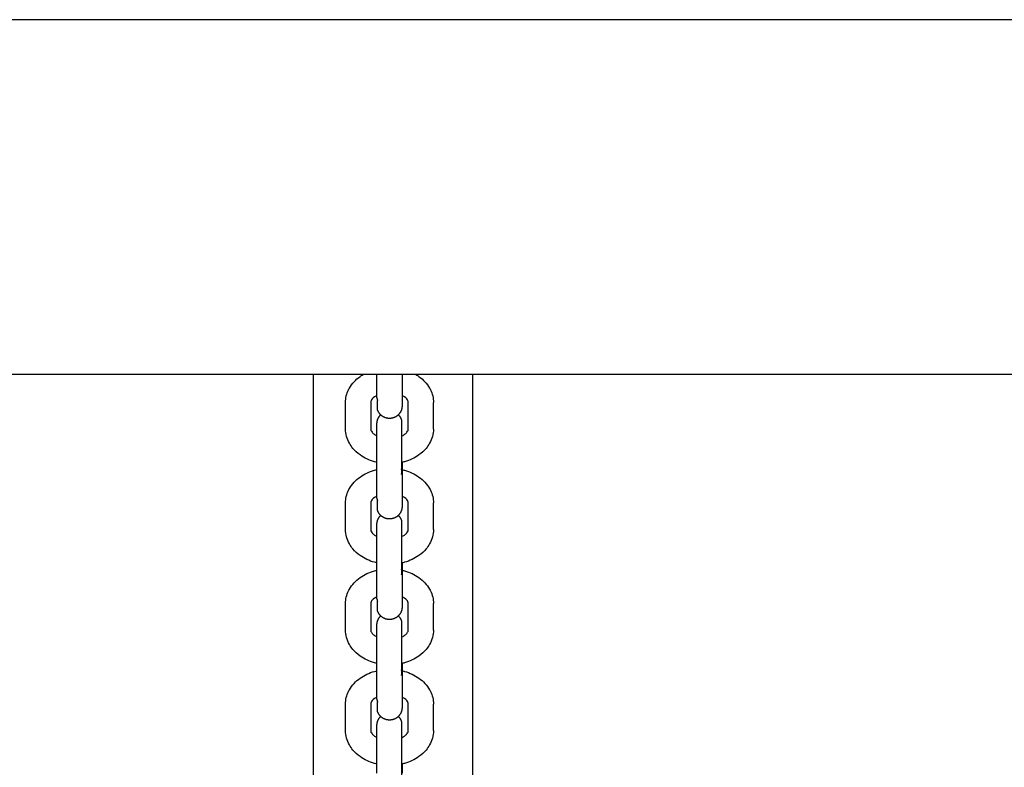
# Model space of a CAD drawing. Units: centimetres. Extents: x 2182 to 4482, y 908 to 1960.
# Drawn here: x 3026 to 3049, y 1145 to 1163 of the extents above; entities that cross this region are included whole.
import ezdxf

# ---------------------------------------------------------------- set-up
doc = ezdxf.new("R2010")
doc.units = ezdxf.units.CM
doc.header["$LTSCALE"] = 50
doc.layers.add('Make2D', color=7, linetype='Continuous', true_color=0x000000)

msp = doc.modelspace()

# ---------------------------------------------------------------- linework, layer by layer
at = {"layer": 'Make2D', "lineweight": -3}
for points in [[(3163.174, 1162.52), (3007.174, 1162.52), (2851.174, 1162.52)], [(3163.174, 1154.04), (3007.174, 1154.04), (2851.174, 1154.04)], [(3032.646, 1129.619), (3032.646, 1141.83), (3032.646, 1154.04)], [(3034.16, 1153.488), (3034.16, 1153.764), (3034.16, 1154.04)], [(3034.76, 1154.04), (3034.76, 1153.764), (3034.76, 1153.488)], [(3036.446, 1154.04), (3036.446, 1141.83), (3036.446, 1129.619)], [(3033.41, 1152.739), (3033.41, 1153.057), (3033.41, 1153.375)], [(3034.01, 1153.375), (3034.01, 1153.057), (3034.01, 1152.739)], [(3034.91, 1152.739), (3034.91, 1153.057), (3034.91, 1153.375)], [(3035.51, 1152.739), (3035.51, 1153.057), (3035.51, 1153.375)], [(3034.16, 1151.085), (3034.16, 1151.403), (3034.16, 1151.721)], [(3034.76, 1151.721), (3034.76, 1151.403), (3034.76, 1151.085)], [(3033.41, 1150.336), (3033.41, 1150.654), (3033.41, 1150.972)], [(3034.01, 1150.972), (3034.01, 1150.654), (3034.01, 1150.336)], [(3034.91, 1150.336), (3034.91, 1150.654), (3034.91, 1150.972)], [(3035.51, 1150.336), (3035.51, 1150.654), (3035.51, 1150.972)], [(3034.16, 1148.683), (3034.16, 1149.001), (3034.16, 1149.319)], [(3034.76, 1149.319), (3034.76, 1149.001), (3034.76, 1148.683)], [(3033.41, 1147.934), (3033.41, 1148.252), (3033.41, 1148.57)], [(3034.01, 1148.57), (3034.01, 1148.252), (3034.01, 1147.934)], [(3034.91, 1147.934), (3034.91, 1148.252), (3034.91, 1148.57)], [(3035.51, 1147.934), (3035.51, 1148.252), (3035.51, 1148.57)], [(3034.16, 1146.28), (3034.16, 1146.598), (3034.16, 1146.916)], [(3034.76, 1146.916), (3034.76, 1146.598), (3034.76, 1146.28)], [(3033.41, 1145.531), (3033.41, 1145.849), (3033.41, 1146.167)], [(3034.01, 1146.167), (3034.01, 1145.849), (3034.01, 1145.531)], [(3034.91, 1145.531), (3034.91, 1145.849), (3034.91, 1146.167)], [(3035.51, 1145.531), (3035.51, 1145.849), (3035.51, 1146.167)]]:
    msp.add_open_spline(points, degree=2, dxfattribs=at)
for points, knots in [([(3033.41, 1153.375), (3033.41, 1153.48), (3033.434, 1153.583), (3033.481, 1153.678), (3033.487, 1153.691), (3033.494, 1153.704), (3033.501, 1153.716), (3033.562, 1153.825), (3033.65, 1153.919), (3033.756, 1153.994), (3033.779, 1154.011), (3033.803, 1154.026), (3033.828, 1154.04)], [0, 0, 0, 0, 0.3607802, 0.3607802, 0.3607802, 0.4097428, 0.4097428, 0.4097428, 0.8341637, 0.8341637, 0.8341637, 0.9255757, 0.9255757, 0.9255757, 0.9255757]), ([(3035.092, 1154.04), (3035.117, 1154.026), (3035.141, 1154.011), (3035.163, 1153.994), (3035.27, 1153.919), (3035.358, 1153.825), (3035.419, 1153.716), (3035.426, 1153.704), (3035.433, 1153.691), (3035.439, 1153.678), (3035.485, 1153.583), (3035.51, 1153.48), (3035.51, 1153.375)], [2.284639, 2.284639, 2.284639, 2.284639, 2.3755367, 2.3755367, 2.3755367, 2.7999576, 2.7999576, 2.7999576, 2.8489202, 2.8489202, 2.8489202, 3.2097004, 3.2097004, 3.2097004, 3.2097004]), ([(3034.16, 1153.539), (3034.139, 1153.528), (3034.12, 1153.517), (3034.103, 1153.505), (3034.056, 1153.472), (3034.032, 1153.44), (3034.02, 1153.416), (3034.012, 1153.399), (3034.01, 1153.386), (3034.01, 1153.375)], [1.1985361, 1.1985361, 1.1985361, 1.1985361, 1.2890524, 1.2890524, 1.2890524, 1.5304642, 1.5304642, 1.5304642, 1.7084814, 1.7084814, 1.7084814, 1.7084814]), ([(3034.91, 1153.375), (3034.91, 1153.386), (3034.908, 1153.399), (3034.899, 1153.416), (3034.888, 1153.44), (3034.864, 1153.472), (3034.817, 1153.505), (3034.8, 1153.517), (3034.781, 1153.528), (3034.76, 1153.539)], [0, 0, 0, 0, 0.1780171, 0.1780171, 0.1780171, 0.419429, 0.419429, 0.419429, 0.5096152, 0.5096152, 0.5096152, 0.5096152]), ([(3034.76, 1153.488), (3034.76, 1153.428), (3034.76, 1153.38), (3034.76, 1153.329), (3034.76, 1153.315), (3034.76, 1153.3), (3034.76, 1153.296), (3034.76, 1153.293), (3034.76, 1153.292), (3034.76, 1153.292)], [0, 0, 0, 0, 0.2642302, 0.2642302, 0.405652, 0.405652, 0.5018247, 0.5018247, 0.5259733, 0.5259733, 0.5259733, 0.5259733]), ([(3034.16, 1151.943), (3034.141, 1151.947), (3034.122, 1151.952), (3034.103, 1151.957), (3033.976, 1151.993), (3033.858, 1152.047), (3033.756, 1152.119), (3033.692, 1152.165), (3033.634, 1152.218), (3033.585, 1152.276), (3033.553, 1152.314), (3033.525, 1152.355), (3033.501, 1152.397), (3033.442, 1152.503), (3033.41, 1152.619), (3033.41, 1152.739)], [1.909313, 1.909313, 1.909313, 1.909313, 1.969312, 1.969312, 1.969312, 2.374407, 2.374407, 2.374407, 2.631017, 2.631017, 2.631017, 2.796631, 2.796631, 2.796631, 3.207441, 3.207441, 3.207441, 3.207441]), ([(3034.01, 1152.739), (3034.01, 1152.72), (3034.014, 1152.698), (3034.045, 1152.661), (3034.058, 1152.645), (3034.078, 1152.627), (3034.103, 1152.609), (3034.12, 1152.597), (3034.139, 1152.586), (3034.16, 1152.575)], [0, 0, 0, 0, 0.2874074, 0.2874074, 0.2874074, 0.4192457, 0.4192457, 0.4192457, 0.5099374, 0.5099374, 0.5099374, 0.5099374]), ([(3035.51, 1152.739), (3035.51, 1152.619), (3035.478, 1152.503), (3035.419, 1152.397), (3035.395, 1152.355), (3035.367, 1152.314), (3035.335, 1152.276), (3035.286, 1152.218), (3035.228, 1152.165), (3035.163, 1152.119), (3035.062, 1152.047), (3034.944, 1151.993), (3034.817, 1151.957), (3034.793, 1151.951), (3034.769, 1151.945), (3034.745, 1151.94)], [0, 0, 0, 0, 0.41081, 0.41081, 0.41081, 0.576424, 0.576424, 0.576424, 0.833034, 0.833034, 0.833034, 1.238129, 1.238129, 1.238129, 1.313171, 1.313171, 1.313171, 1.313171]), ([(3034.746, 1152.568), (3034.772, 1152.581), (3034.796, 1152.594), (3034.817, 1152.609), (3034.842, 1152.627), (3034.861, 1152.645), (3034.875, 1152.661), (3034.906, 1152.698), (3034.91, 1152.72), (3034.91, 1152.739)], [1.1784815, 1.1784815, 1.1784815, 1.1784815, 1.2888661, 1.2888661, 1.2888661, 1.4207044, 1.4207044, 1.4207044, 1.7081118, 1.7081118, 1.7081118, 1.7081118]), ([(3033.41, 1150.972), (3033.41, 1151.077), (3033.434, 1151.18), (3033.481, 1151.275), (3033.487, 1151.288), (3033.494, 1151.301), (3033.501, 1151.314), (3033.562, 1151.422), (3033.65, 1151.516), (3033.756, 1151.592), (3033.858, 1151.664), (3033.976, 1151.718), (3034.103, 1151.754), (3034.122, 1151.759), (3034.141, 1151.764), (3034.16, 1151.768)], [0, 0, 0, 0, 0.36078, 0.36078, 0.36078, 0.409743, 0.409743, 0.409743, 0.834164, 0.834164, 0.834164, 1.239259, 1.239259, 1.239259, 1.299305, 1.299305, 1.299305, 1.299305]), ([(3034.745, 1151.771), (3034.769, 1151.766), (3034.793, 1151.76), (3034.817, 1151.754), (3034.944, 1151.718), (3035.062, 1151.664), (3035.163, 1151.592), (3035.27, 1151.516), (3035.358, 1151.422), (3035.419, 1151.314), (3035.426, 1151.301), (3035.433, 1151.288), (3035.439, 1151.275), (3035.485, 1151.18), (3035.51, 1151.077), (3035.51, 1150.972)], [1.895164, 1.895164, 1.895164, 1.895164, 1.970442, 1.970442, 1.970442, 2.375537, 2.375537, 2.375537, 2.799958, 2.799958, 2.799958, 2.84892, 2.84892, 2.84892, 3.2097, 3.2097, 3.2097, 3.2097]), ([(3034.16, 1151.136), (3034.139, 1151.125), (3034.12, 1151.114), (3034.103, 1151.102), (3034.056, 1151.069), (3034.032, 1151.037), (3034.02, 1151.013), (3034.012, 1150.996), (3034.01, 1150.984), (3034.01, 1150.972)], [1.1986405, 1.1986405, 1.1986405, 1.1986405, 1.2890524, 1.2890524, 1.2890524, 1.5304642, 1.5304642, 1.5304642, 1.7084814, 1.7084814, 1.7084814, 1.7084814]), ([(3034.91, 1150.972), (3034.91, 1150.984), (3034.908, 1150.996), (3034.899, 1151.013), (3034.888, 1151.037), (3034.864, 1151.069), (3034.817, 1151.102), (3034.8, 1151.114), (3034.781, 1151.125), (3034.76, 1151.136)], [0, 0, 0, 0, 0.1780171, 0.1780171, 0.1780171, 0.419429, 0.419429, 0.419429, 0.5096152, 0.5096152, 0.5096152, 0.5096152]), ([(3034.76, 1151.085), (3034.76, 1151.026), (3034.76, 1150.978), (3034.76, 1150.926), (3034.76, 1150.913), (3034.76, 1150.897), (3034.76, 1150.893), (3034.76, 1150.89), (3034.76, 1150.89), (3034.76, 1150.89)], [0, 0, 0, 0, 0.2591145, 0.2591145, 0.3977984, 0.3977984, 0.4921091, 0.4921091, 0.5157901, 0.5157901, 0.5157901, 0.5157901]), ([(3034.16, 1149.54), (3034.141, 1149.545), (3034.122, 1149.549), (3034.103, 1149.555), (3033.976, 1149.59), (3033.858, 1149.645), (3033.756, 1149.717), (3033.692, 1149.762), (3033.634, 1149.815), (3033.585, 1149.874), (3033.553, 1149.912), (3033.525, 1149.952), (3033.501, 1149.995), (3033.442, 1150.1), (3033.41, 1150.217), (3033.41, 1150.336)], [1.909313, 1.909313, 1.909313, 1.909313, 1.969312, 1.969312, 1.969312, 2.374407, 2.374407, 2.374407, 2.631017, 2.631017, 2.631017, 2.796631, 2.796631, 2.796631, 3.207441, 3.207441, 3.207441, 3.207441]), ([(3034.01, 1150.336), (3034.01, 1150.317), (3034.014, 1150.295), (3034.045, 1150.259), (3034.058, 1150.242), (3034.078, 1150.224), (3034.103, 1150.206), (3034.12, 1150.194), (3034.139, 1150.183), (3034.16, 1150.173)], [0, 0, 0, 0, 0.2874074, 0.2874074, 0.2874074, 0.4192457, 0.4192457, 0.4192457, 0.5096121, 0.5096121, 0.5096121, 0.5096121]), ([(3034.745, 1150.166), (3034.772, 1150.178), (3034.796, 1150.192), (3034.817, 1150.206), (3034.842, 1150.224), (3034.861, 1150.242), (3034.875, 1150.259), (3034.906, 1150.295), (3034.91, 1150.317), (3034.91, 1150.336)], [1.1779722, 1.1779722, 1.1779722, 1.1779722, 1.2888661, 1.2888661, 1.2888661, 1.4207044, 1.4207044, 1.4207044, 1.7081118, 1.7081118, 1.7081118, 1.7081118]), ([(3035.51, 1150.336), (3035.51, 1150.217), (3035.478, 1150.1), (3035.419, 1149.995), (3035.395, 1149.952), (3035.367, 1149.912), (3035.335, 1149.874), (3035.286, 1149.815), (3035.228, 1149.762), (3035.163, 1149.717), (3035.062, 1149.645), (3034.944, 1149.59), (3034.817, 1149.555), (3034.793, 1149.548), (3034.77, 1149.542), (3034.746, 1149.537)], [0, 0, 0, 0, 0.41081, 0.41081, 0.41081, 0.576424, 0.576424, 0.576424, 0.833034, 0.833034, 0.833034, 1.238129, 1.238129, 1.238129, 1.313072, 1.313072, 1.313072, 1.313072]), ([(3033.41, 1148.57), (3033.41, 1148.674), (3033.434, 1148.777), (3033.481, 1148.873), (3033.487, 1148.886), (3033.494, 1148.898), (3033.501, 1148.911), (3033.562, 1149.02), (3033.65, 1149.114), (3033.756, 1149.189), (3033.858, 1149.261), (3033.976, 1149.316), (3034.103, 1149.351), (3034.122, 1149.356), (3034.141, 1149.361), (3034.16, 1149.366)], [0, 0, 0, 0, 0.36078, 0.36078, 0.36078, 0.409743, 0.409743, 0.409743, 0.834164, 0.834164, 0.834164, 1.239259, 1.239259, 1.239259, 1.299299, 1.299299, 1.299299, 1.299299]), ([(3034.745, 1149.369), (3034.769, 1149.364), (3034.793, 1149.358), (3034.817, 1149.351), (3034.944, 1149.316), (3035.062, 1149.261), (3035.163, 1149.189), (3035.27, 1149.114), (3035.358, 1149.02), (3035.419, 1148.911), (3035.426, 1148.898), (3035.433, 1148.886), (3035.439, 1148.873), (3035.485, 1148.777), (3035.51, 1148.674), (3035.51, 1148.57)], [1.895156, 1.895156, 1.895156, 1.895156, 1.970442, 1.970442, 1.970442, 2.375537, 2.375537, 2.375537, 2.799958, 2.799958, 2.799958, 2.84892, 2.84892, 2.84892, 3.2097, 3.2097, 3.2097, 3.2097]), ([(3034.16, 1148.733), (3034.139, 1148.723), (3034.12, 1148.711), (3034.103, 1148.699), (3034.056, 1148.667), (3034.032, 1148.635), (3034.02, 1148.611), (3034.012, 1148.593), (3034.01, 1148.581), (3034.01, 1148.57)], [1.1986476, 1.1986476, 1.1986476, 1.1986476, 1.2890524, 1.2890524, 1.2890524, 1.5304642, 1.5304642, 1.5304642, 1.7084814, 1.7084814, 1.7084814, 1.7084814]), ([(3034.91, 1148.57), (3034.91, 1148.581), (3034.908, 1148.593), (3034.899, 1148.611), (3034.888, 1148.635), (3034.864, 1148.667), (3034.817, 1148.699), (3034.8, 1148.711), (3034.781, 1148.723), (3034.76, 1148.733)], [0, 0, 0, 0, 0.1780171, 0.1780171, 0.1780171, 0.419429, 0.419429, 0.419429, 0.5096152, 0.5096152, 0.5096152, 0.5096152]), ([(3034.76, 1148.683), (3034.76, 1148.623), (3034.76, 1148.575), (3034.76, 1148.524), (3034.76, 1148.51), (3034.76, 1148.494), (3034.76, 1148.49), (3034.76, 1148.488), (3034.76, 1148.487), (3034.76, 1148.486)], [0, 0, 0, 0, 0.2593015, 0.2593015, 0.3980854, 0.3980854, 0.4924642, 0.4924642, 0.5280035, 0.5280035, 0.5280035, 0.5280035]), ([(3034.16, 1147.137), (3034.141, 1147.142), (3034.122, 1147.147), (3034.103, 1147.152), (3033.976, 1147.188), (3033.858, 1147.242), (3033.756, 1147.314), (3033.692, 1147.36), (3033.634, 1147.412), (3033.585, 1147.471), (3033.553, 1147.509), (3033.525, 1147.549), (3033.501, 1147.592), (3033.442, 1147.698), (3033.41, 1147.814), (3033.41, 1147.934)], [1.90885, 1.90885, 1.90885, 1.90885, 1.969312, 1.969312, 1.969312, 2.374407, 2.374407, 2.374407, 2.631017, 2.631017, 2.631017, 2.796631, 2.796631, 2.796631, 3.207441, 3.207441, 3.207441, 3.207441]), ([(3034.01, 1147.934), (3034.01, 1147.915), (3034.014, 1147.893), (3034.045, 1147.856), (3034.058, 1147.839), (3034.078, 1147.821), (3034.103, 1147.804), (3034.12, 1147.792), (3034.139, 1147.78), (3034.16, 1147.77)], [0, 0, 0, 0, 0.2874074, 0.2874074, 0.2874074, 0.4192457, 0.4192457, 0.4192457, 0.5096121, 0.5096121, 0.5096121, 0.5096121]), ([(3034.745, 1147.763), (3034.772, 1147.775), (3034.796, 1147.789), (3034.817, 1147.804), (3034.842, 1147.821), (3034.861, 1147.839), (3034.875, 1147.856), (3034.906, 1147.893), (3034.91, 1147.915), (3034.91, 1147.934)], [1.1779377, 1.1779377, 1.1779377, 1.1779377, 1.2888661, 1.2888661, 1.2888661, 1.4207044, 1.4207044, 1.4207044, 1.7081118, 1.7081118, 1.7081118, 1.7081118]), ([(3035.51, 1147.934), (3035.51, 1147.814), (3035.478, 1147.698), (3035.419, 1147.592), (3035.395, 1147.549), (3035.367, 1147.509), (3035.335, 1147.471), (3035.286, 1147.412), (3035.228, 1147.36), (3035.163, 1147.314), (3035.062, 1147.242), (3034.944, 1147.188), (3034.817, 1147.152), (3034.793, 1147.145), (3034.769, 1147.139), (3034.745, 1147.134)], [0, 0, 0, 0, 0.41081, 0.41081, 0.41081, 0.576424, 0.576424, 0.576424, 0.833034, 0.833034, 0.833034, 1.238129, 1.238129, 1.238129, 1.313454, 1.313454, 1.313454, 1.313454]), ([(3033.41, 1146.167), (3033.41, 1146.272), (3033.434, 1146.375), (3033.481, 1146.47), (3033.487, 1146.483), (3033.494, 1146.496), (3033.501, 1146.508), (3033.562, 1146.617), (3033.65, 1146.711), (3033.756, 1146.786), (3033.858, 1146.858), (3033.976, 1146.913), (3034.103, 1146.948), (3034.122, 1146.954), (3034.141, 1146.958), (3034.16, 1146.963)], [0, 0, 0, 0, 0.36078, 0.36078, 0.36078, 0.409743, 0.409743, 0.409743, 0.834164, 0.834164, 0.834164, 1.239259, 1.239259, 1.239259, 1.299333, 1.299333, 1.299333, 1.299333]), ([(3034.745, 1146.966), (3034.769, 1146.961), (3034.793, 1146.955), (3034.817, 1146.948), (3034.944, 1146.913), (3035.062, 1146.858), (3035.163, 1146.786), (3035.27, 1146.711), (3035.358, 1146.617), (3035.419, 1146.508), (3035.426, 1146.496), (3035.433, 1146.483), (3035.439, 1146.47), (3035.485, 1146.375), (3035.51, 1146.272), (3035.51, 1146.167)], [1.895199, 1.895199, 1.895199, 1.895199, 1.970442, 1.970442, 1.970442, 2.375537, 2.375537, 2.375537, 2.799958, 2.799958, 2.799958, 2.84892, 2.84892, 2.84892, 3.2097, 3.2097, 3.2097, 3.2097]), ([(3034.16, 1146.331), (3034.139, 1146.32), (3034.12, 1146.309), (3034.103, 1146.297), (3034.056, 1146.264), (3034.032, 1146.232), (3034.02, 1146.208), (3034.012, 1146.191), (3034.01, 1146.178), (3034.01, 1146.167)], [1.1986059, 1.1986059, 1.1986059, 1.1986059, 1.2890524, 1.2890524, 1.2890524, 1.5304642, 1.5304642, 1.5304642, 1.7084814, 1.7084814, 1.7084814, 1.7084814]), ([(3034.91, 1146.167), (3034.91, 1146.178), (3034.908, 1146.191), (3034.899, 1146.208), (3034.888, 1146.232), (3034.864, 1146.264), (3034.817, 1146.297), (3034.8, 1146.309), (3034.781, 1146.32), (3034.76, 1146.331)], [0, 0, 0, 0, 0.1780171, 0.1780171, 0.1780171, 0.419429, 0.419429, 0.419429, 0.5096152, 0.5096152, 0.5096152, 0.5096152]), ([(3034.76, 1146.28), (3034.76, 1146.22), (3034.76, 1146.172), (3034.76, 1146.121), (3034.76, 1146.107), (3034.76, 1146.092), (3034.76, 1146.088), (3034.76, 1146.085), (3034.76, 1146.084), (3034.76, 1146.084)], [0, 0, 0, 0, 0.2593015, 0.2593015, 0.3980854, 0.3980854, 0.4924642, 0.4924642, 0.5280035, 0.5280035, 0.5280035, 0.5280035]), ([(3034.16, 1144.735), (3034.141, 1144.739), (3034.122, 1144.744), (3034.103, 1144.749), (3033.976, 1144.785), (3033.858, 1144.839), (3033.756, 1144.911), (3033.692, 1144.957), (3033.634, 1145.01), (3033.585, 1145.068), (3033.553, 1145.106), (3033.525, 1145.147), (3033.501, 1145.189), (3033.442, 1145.295), (3033.41, 1145.411), (3033.41, 1145.531)], [1.909204, 1.909204, 1.909204, 1.909204, 1.969312, 1.969312, 1.969312, 2.374407, 2.374407, 2.374407, 2.631017, 2.631017, 2.631017, 2.796631, 2.796631, 2.796631, 3.207441, 3.207441, 3.207441, 3.207441]), ([(3034.01, 1145.531), (3034.01, 1145.512), (3034.014, 1145.49), (3034.045, 1145.453), (3034.058, 1145.437), (3034.078, 1145.419), (3034.103, 1145.401), (3034.12, 1145.389), (3034.139, 1145.378), (3034.16, 1145.367)], [0, 0, 0, 0, 0.2874074, 0.2874074, 0.2874074, 0.4192457, 0.4192457, 0.4192457, 0.5096121, 0.5096121, 0.5096121, 0.5096121]), ([(3034.745, 1145.36), (3034.772, 1145.373), (3034.796, 1145.386), (3034.817, 1145.401), (3034.842, 1145.419), (3034.861, 1145.437), (3034.875, 1145.453), (3034.906, 1145.49), (3034.91, 1145.512), (3034.91, 1145.531)], [1.1782306, 1.1782306, 1.1782306, 1.1782306, 1.2888661, 1.2888661, 1.2888661, 1.4207044, 1.4207044, 1.4207044, 1.7081118, 1.7081118, 1.7081118, 1.7081118]), ([(3035.51, 1145.531), (3035.51, 1145.411), (3035.478, 1145.295), (3035.419, 1145.189), (3035.395, 1145.147), (3035.367, 1145.106), (3035.335, 1145.068), (3035.286, 1145.01), (3035.228, 1144.957), (3035.163, 1144.911), (3035.062, 1144.839), (3034.944, 1144.785), (3034.817, 1144.749), (3034.793, 1144.743), (3034.769, 1144.737), (3034.745, 1144.732)], [0, 0, 0, 0, 0.41081, 0.41081, 0.41081, 0.576424, 0.576424, 0.576424, 0.833034, 0.833034, 0.833034, 1.238129, 1.238129, 1.238129, 1.313381, 1.313381, 1.313381, 1.313381])]:
    msp.add_open_spline(points, degree=3, knots=knots, dxfattribs=at)
for points, weights, degree in [([(3034.16, 1153.488), (3034.16, 1153.454), (3034.175, 1153.422)], [1, 0.987688340595, 1], 2), ([(3034.175, 1153.199), (3034.175, 1153.199), (3034.175, 1153.422)], [1, 0.923879532511, 1], 2), ([(3034.67, 1153.078), (3034.723, 1153.027), (3034.745, 1152.957)], [0.745862696654, 0.775068584429, 0.853553390593], 2), ([(3034.76, 1151.943), (3034.76, 1151.876), (3034.76, 1151.802), (3034.76, 1151.721)], [0.847175398439, 0.816048771199, 0.794404751634, 0.782243339746], 3), ([(3034.76, 1151.721), (3034.76, 1151.755), (3034.745, 1151.787)], [1, 0.93843404988, 0.902750339229], 2), ([(3034.745, 1151.656), (3034.76, 1151.688), (3034.76, 1151.721)], [1, 0.987688340595, 1], 2), ([(3034.16, 1151.085), (3034.16, 1151.052), (3034.175, 1151.02)], [1, 0.987688340595, 1], 2), ([(3034.175, 1150.796), (3034.175, 1150.796), (3034.175, 1151.02)], [1, 0.923879532511, 1], 2), ([(3034.67, 1150.675), (3034.723, 1150.624), (3034.745, 1150.554)], [0.745862696653, 0.775068584428, 0.853553390593], 2), ([(3034.76, 1149.319), (3034.76, 1149.352), (3034.745, 1149.384)], [1, 0.938434049882, 0.902750339232], 2), ([(3034.76, 1149.54), (3034.76, 1149.474), (3034.76, 1149.399), (3034.76, 1149.319)], [0.847254506174, 0.816085440452, 0.794415051642, 0.782243339746], 3), ([(3034.745, 1149.253), (3034.76, 1149.285), (3034.76, 1149.319)], [1, 0.987688340595, 1], 2), ([(3034.16, 1148.683), (3034.16, 1148.649), (3034.175, 1148.617)], [1, 0.987688340595, 1], 2), ([(3034.175, 1148.394), (3034.175, 1148.394), (3034.175, 1148.617)], [1, 0.923879532511, 1], 2), ([(3034.67, 1148.273), (3034.723, 1148.221), (3034.745, 1148.152)], [0.745862696653, 0.775068584428, 0.853553390593], 2), ([(3034.76, 1146.916), (3034.76, 1146.95), (3034.745, 1146.981)], [1, 0.93843404988, 0.902750339229], 2), ([(3034.76, 1147.138), (3034.76, 1147.071), (3034.76, 1146.997), (3034.76, 1146.916)], [0.847225018567, 0.816071772517, 0.79441121291, 0.782243339746], 3), ([(3034.745, 1146.85), (3034.76, 1146.882), (3034.76, 1146.916)], [1, 0.987688340595, 1], 2), ([(3034.16, 1146.28), (3034.16, 1146.246), (3034.175, 1146.214)], [1, 0.987688340595, 1], 2), ([(3034.175, 1145.991), (3034.175, 1145.991), (3034.175, 1146.214)], [1, 0.923879532511, 1], 2), ([(3034.67, 1145.87), (3034.723, 1145.819), (3034.745, 1145.749)], [0.745862696653, 0.775068584427, 0.853553390593], 2), ([(3034.76, 1144.735), (3034.76, 1144.669), (3034.76, 1144.594), (3034.76, 1144.513)], [0.84717539844, 0.816048771199, 0.794404751635, 0.782243339746], 3)]:
    msp.add_rational_spline(points, weights, degree=degree, dxfattribs=at)
for points, weights, degree, knots in [([(3034.76, 1153.292), (3034.76, 1153.22), (3034.727, 1153.156), (3034.671, 1153.045), (3034.553, 1153.007), (3034.434, 1152.968), (3034.324, 1153.025), (3034.213, 1153.081), (3034.175, 1153.199)], [0.770545612904, 0.728553390593, 0.728553390593, 0.728553390593, 0.853553390593, 0.728553390593, 0.728553390593, 0.728553390593, 0.853553390593], 2, [0, 0, 0, 0.1440473, 0.1440473, 0.3925754, 0.3925754, 0.6411035, 0.6411035, 0.8896317, 0.8896317, 0.8896317]), ([(3034.16, 1152.864), (3034.16, 1152.936), (3034.193, 1153), (3034.215, 1153.044), (3034.25, 1153.078)], [0.770545612904, 0.728553390593, 0.728553390593, 0.728553390593, 0.748000512226], 2, [0, 0, 0, 0.1440473, 0.1440473, 0.2420748, 0.2420748, 0.2420748]), ([(3034.16, 1151.721), (3034.16, 1151.845), (3034.16, 1152.01), (3034.16, 1152.195), (3034.16, 1152.38), (3034.16, 1152.545), (3034.16, 1152.668), (3034.16, 1152.728), (3034.16, 1152.776), (3034.16, 1152.827), (3034.16, 1152.841), (3034.16, 1152.856), (3034.16, 1152.861), (3034.16, 1152.863), (3034.16, 1152.865), (3034.16, 1152.864)], [0.902750339225, 0.814613855011, 0.770545612904, 0.770545612904, 0.770545612904, 0.814613855011, 0.902750339225, 0.902750339225, 0.902750339225, 0.902750339225, 0.902750339225, 0.902750339225, 0.902750339225, 0.902750339225, 0.902750339225, 0.902750339225], 3, [0, 0, 0, 0, 0.539848, 0.539848, 0.539848, 1.079697, 1.079697, 1.079697, 1.342427, 1.342427, 1.483046, 1.483046, 1.578673, 1.578673, 1.607744, 1.607744, 1.607744, 1.607744]), ([(3034.745, 1152.957), (3034.745, 1152.957), (3034.745, 1152.486), (3034.745, 1152.016), (3034.745, 1151.656)], [1, 0.831469612303, 1, 0.831469612303, 1], 2, [0.599027, 0.599027, 0.599027, 1.497568, 1.497568, 2.396109, 2.396109, 2.396109]), ([(3034.76, 1150.889), (3034.76, 1150.817), (3034.727, 1150.753), (3034.671, 1150.642), (3034.553, 1150.604), (3034.434, 1150.566), (3034.324, 1150.622), (3034.213, 1150.678), (3034.175, 1150.796)], [0.770545612904, 0.728553390593, 0.728553390593, 0.728553390593, 0.853553390593, 0.728553390593, 0.728553390593, 0.728553390593, 0.853553390593], 2, [0, 0, 0, 0.1440473, 0.1440473, 0.3925754, 0.3925754, 0.6411035, 0.6411035, 0.8896317, 0.8896317, 0.8896317]), ([(3034.16, 1150.462), (3034.16, 1150.534), (3034.193, 1150.598), (3034.215, 1150.641), (3034.25, 1150.676)], [0.770545612904, 0.728553390593, 0.728553390593, 0.728553390593, 0.747965701488], 2, [0, 0, 0, 0.1440473, 0.1440473, 0.241987, 0.241987, 0.241987]), ([(3034.745, 1150.554), (3034.745, 1150.554), (3034.745, 1150.084), (3034.745, 1149.613), (3034.745, 1149.253)], [1, 0.831469612303, 1, 0.831469612303, 1], 2, [0.599027, 0.599027, 0.599027, 1.497568, 1.497568, 2.396109, 2.396109, 2.396109]), ([(3034.16, 1149.319), (3034.16, 1149.442), (3034.16, 1149.607), (3034.16, 1149.792), (3034.16, 1149.977), (3034.16, 1150.142), (3034.16, 1150.266), (3034.16, 1150.325), (3034.16, 1150.373), (3034.16, 1150.425), (3034.16, 1150.438), (3034.16, 1150.454), (3034.16, 1150.458), (3034.16, 1150.46), (3034.16, 1150.461), (3034.16, 1150.462)], [0.902750339225, 0.814613855011, 0.770545612905, 0.770545612905, 0.770545612905, 0.814613855011, 0.902750339225, 0.902750339225, 0.902750339225, 0.902750339225, 0.902750339225, 0.902750339225, 0.902750339225, 0.902750339225, 0.902750339225, 0.902750339225], 3, [0, 0, 0, 0, 0.539848, 0.539848, 0.539848, 1.079697, 1.079697, 1.079697, 1.338998, 1.338998, 1.477782, 1.477782, 1.572161, 1.572161, 1.6077, 1.6077, 1.6077, 1.6077]), ([(3034.76, 1148.486), (3034.76, 1148.414), (3034.727, 1148.35), (3034.671, 1148.24), (3034.553, 1148.201), (3034.434, 1148.163), (3034.324, 1148.219), (3034.213, 1148.276), (3034.175, 1148.394)], [0.770545612904, 0.728553390593, 0.728553390593, 0.728553390593, 0.853553390593, 0.728553390593, 0.728553390593, 0.728553390593, 0.853553390593], 2, [0, 0, 0, 0.1440473, 0.1440473, 0.3925754, 0.3925754, 0.6411035, 0.6411035, 0.8896317, 0.8896317, 0.8896317]), ([(3034.16, 1148.059), (3034.16, 1148.131), (3034.193, 1148.195), (3034.215, 1148.239), (3034.25, 1148.273)], [0.770545612904, 0.728553390593, 0.728553390593, 0.728553390593, 0.747852169772], 2, [0, 0, 0, 0.1440473, 0.1440473, 0.2417002, 0.2417002, 0.2417002]), ([(3034.745, 1148.152), (3034.745, 1148.152), (3034.745, 1147.681), (3034.745, 1147.211), (3034.745, 1146.85)], [1, 0.831469612303, 1, 0.831469612303, 1], 2, [0.599027, 0.599027, 0.599027, 1.497568, 1.497568, 2.396109, 2.396109, 2.396109]), ([(3034.16, 1146.916), (3034.16, 1147.04), (3034.16, 1147.204), (3034.16, 1147.389), (3034.16, 1147.574), (3034.16, 1147.739), (3034.16, 1147.863), (3034.16, 1147.923), (3034.16, 1147.97), (3034.16, 1148.022), (3034.16, 1148.036), (3034.16, 1148.051), (3034.16, 1148.055), (3034.16, 1148.058), (3034.16, 1148.059), (3034.16, 1148.059)], [0.902750339225, 0.814613855011, 0.770545612904, 0.770545612904, 0.770545612904, 0.814613855011, 0.902750339225, 0.902750339225, 0.902750339225, 0.902750339225, 0.902750339225, 0.902750339225, 0.902750339225, 0.902750339225, 0.902750339225, 0.902750339225], 3, [0, 0, 0, 0, 0.539848, 0.539848, 0.539848, 1.079697, 1.079697, 1.079697, 1.338998, 1.338998, 1.477782, 1.477782, 1.572161, 1.572161, 1.6077, 1.6077, 1.6077, 1.6077]), ([(3034.76, 1146.084), (3034.76, 1146.012), (3034.727, 1145.948), (3034.671, 1145.837), (3034.553, 1145.799), (3034.434, 1145.76), (3034.324, 1145.817), (3034.213, 1145.873), (3034.175, 1145.991)], [0.770545612904, 0.728553390593, 0.728553390593, 0.728553390593, 0.853553390593, 0.728553390593, 0.728553390593, 0.728553390593, 0.853553390593], 2, [0, 0, 0, 0.1440473, 0.1440473, 0.3925754, 0.3925754, 0.6411035, 0.6411035, 0.8896317, 0.8896317, 0.8896317]), ([(3034.16, 1145.656), (3034.16, 1145.728), (3034.193, 1145.792), (3034.215, 1145.836), (3034.25, 1145.87)], [0.770545612904, 0.728553390593, 0.728553390593, 0.728553390593, 0.74795161611], 2, [0, 0, 0, 0.1440473, 0.1440473, 0.2419515, 0.2419515, 0.2419515]), ([(3034.16, 1144.513), (3034.16, 1144.637), (3034.16, 1144.802), (3034.16, 1144.987), (3034.16, 1145.172), (3034.16, 1145.337), (3034.16, 1145.46), (3034.16, 1145.52), (3034.16, 1145.568), (3034.16, 1145.619), (3034.16, 1145.633), (3034.16, 1145.648), (3034.16, 1145.653), (3034.16, 1145.655), (3034.16, 1145.656), (3034.16, 1145.656)], [0.902750339225, 0.814613855011, 0.770545612905, 0.770545612905, 0.770545612905, 0.814613855011, 0.902750339225, 0.902750339225, 0.902750339225, 0.902750339225, 0.902750339225, 0.902750339225, 0.902750339225, 0.902750339225, 0.902750339225, 0.902750339225], 3, [0, 0, 0, 0, 0.539848, 0.539848, 0.539848, 1.079697, 1.079697, 1.079697, 1.338998, 1.338998, 1.477782, 1.477782, 1.572161, 1.572161, 1.6077, 1.6077, 1.6077, 1.6077]), ([(3034.745, 1145.749), (3034.745, 1145.749), (3034.745, 1145.278), (3034.745, 1144.808), (3034.745, 1144.448)], [1, 0.831469612303, 1, 0.831469612303, 1], 2, [0.599027, 0.599027, 0.599027, 1.497568, 1.497568, 2.396109, 2.396109, 2.396109])]:
    msp.add_rational_spline(points, weights, degree=degree, knots=knots, dxfattribs=at)

doc.saveas('drawing.dxf')
